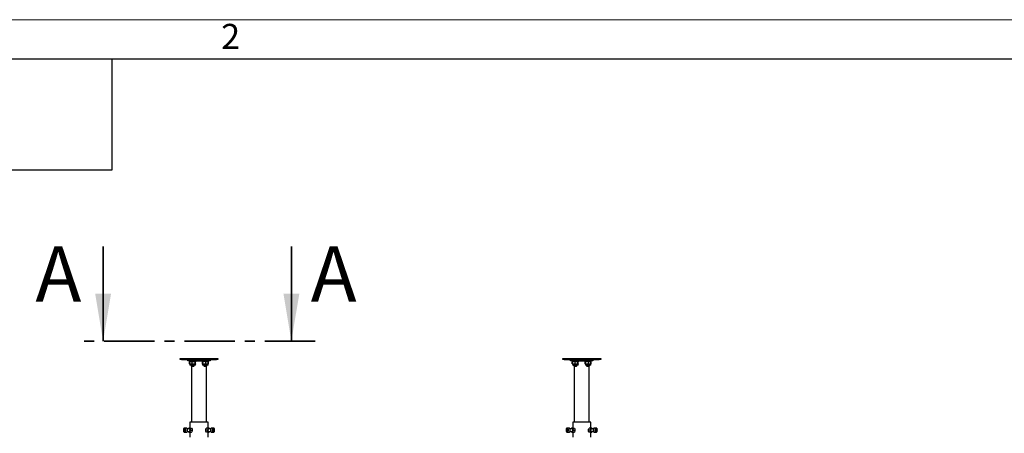
# Model space of a CAD drawing. Units: millimetres. Extents: x 0 to 420, y 0 to 297.
# Drawn here: x 78 to 203, y 245 to 297 of the extents above; entities that cross this region are included whole.
import ezdxf

# ---------------------------------------------------------------- set-up
doc = ezdxf.new("R2010")
doc.units = ezdxf.units.MM
doc.linetypes.add('CENTER', pattern=[10.16, 6.35, -1.27, 1.27, -1.27])
doc.layers.add('ОСЕВЫЕ', color=7, linetype='Continuous')
doc.styles.add('SLDTEXTSTYLE1', font='GOTHIC.TTF', dxfattribs={"width": 0.913})
doc.styles.add('SLDTEXTSTYLE5', font='GOST_B.TTF', dxfattribs={"bigfont": 'bigfont'})

msp = doc.modelspace()

# ---------------------------------------------------------------- linework, layer by layer
at = {"color": 7, "linetype": 'Continuous', "lineweight": 25}
for p, q in [((415, 292), (20, 292)), ((90, 278), (90, 292)), ((20, 278), (90, 278)), ((98.5619, 253.9526), (98.5619, 254.1126)), ((98.5619, 254.1126), (98.7619, 254.1126)), ((98.7619, 254.1126), (103.1619, 254.1126)), ((103.1619, 254.1126), (103.3619, 254.1126)), ((103.3619, 254.1126), (103.3619, 253.9526)), ((146.9619, 253.9526), (146.9619, 254.1126)), ((146.9619, 254.1126), (147.1619, 254.1126)), ((147.1619, 254.1126), (151.5619, 254.1126)), ((151.5619, 254.1126), (151.7619, 254.1126)), ((151.7619, 254.1126), (151.7619, 253.9526)), ((98.7619, 253.9526), (98.5619, 253.9526)), ((98.7619, 253.9526), (103.1619, 253.9526)), ((99.5619, 253.7926), (99.5619, 253.9526)), ((99.7619, 253.7926), (99.5619, 253.7926)), ((99.7619, 253.7926), (99.7619, 253.7126)), ((99.7619, 253.7926), (102.1619, 253.7926)), ((99.7946, 253.7126), (99.7619, 253.7126)), ((99.8219, 253.7126), (99.7693, 253.6822)), ((99.7693, 253.6822), (99.8109, 253.7013)), ((99.7693, 253.423), (99.7693, 253.6822)), ((99.7693, 253.423), (99.8219, 253.3926)), ((99.8113, 253.4034), (99.7693, 253.423)), ((100.5619, 253.7126), (99.7946, 253.7126)), ((99.8014, 253.423), (99.8014, 253.6822)), ((99.8219, 253.3926), (99.8219, 253.2766)), ((99.9588, 253.3926), (99.8219, 253.3926)), ((99.8864, 253.2366), (99.8619, 253.2366)), ((100.4619, 253.2366), (99.8864, 253.2366)), ((100.2965, 253.3926), (99.9588, 253.3926)), ((99.9619, 253.2366), (99.9619, 253.1766)), ((99.9619, 253.1766), (100.0259, 253.1126)), ((99.9619, 253.1766), (100.3619, 253.1766)), ((100.0019, 253.1366), (100.0019, 246.0326)), ((100.0259, 253.1126), (100.2979, 253.1126)), ((100.1162, 253.423), (100.1162, 253.6822)), ((100.4996, 253.3926), (100.2965, 253.3926)), ((100.2979, 253.1126), (100.3619, 253.1766)), ((100.3619, 253.1766), (100.3619, 253.2366)), ((100.4768, 253.423), (100.4768, 253.6822)), ((100.5019, 253.2766), (100.5019, 253.3926)), ((100.5225, 253.423), (100.5225, 253.6822)), ((100.5619, 253.7126), (100.5619, 253.7926)), ((101.3619, 253.7926), (101.3619, 253.7126)), ((101.4419, 253.7126), (101.3619, 253.7126)), ((101.4009, 253.423), (101.4009, 253.6822)), ((101.4219, 253.3926), (101.4219, 253.2766)), ((101.6284, 253.3926), (101.4244, 253.3926)), ((102.1619, 253.7126), (101.4419, 253.7126)), ((101.4479, 253.423), (101.4479, 253.6822)), ((101.5219, 253.2366), (101.4619, 253.2366)), ((102.0619, 253.2366), (101.5219, 253.2366)), ((101.5619, 253.2366), (101.5619, 253.1766)), ((101.5619, 253.1766), (101.6259, 253.1126)), ((101.5619, 253.1766), (101.9619, 253.1766)), ((101.6259, 253.1126), (101.8979, 253.1126)), ((101.9659, 253.3926), (101.6284, 253.3926)), ((101.8089, 253.423), (101.8089, 253.6822)), ((101.8979, 253.1126), (101.9619, 253.1766)), ((101.9219, 246.0326), (101.9219, 253.1366)), ((101.9619, 253.1766), (101.9619, 253.2366)), ((102.1019, 253.3926), (101.9659, 253.3926)), ((102.1221, 253.7009), (102.1019, 253.7126)), ((102.1019, 253.3926), (102.1222, 253.4043)), ((102.1019, 253.2766), (102.1019, 253.3926)), ((102.1218, 253.7004), (102.1475, 253.6822)), ((102.1475, 253.423), (102.1218, 253.405)), ((102.123, 253.423), (102.123, 253.6822)), ((102.1475, 253.423), (102.1475, 253.6822)), ((102.1619, 253.7126), (102.1619, 253.7926)), ((102.3619, 253.7926), (102.1619, 253.7926)), ((102.3619, 253.9526), (102.3619, 253.7926)), ((103.3619, 253.9526), (103.1619, 253.9526)), ((147.1619, 253.9526), (146.9619, 253.9526)), ((147.1619, 253.9526), (151.5619, 253.9526)), ((147.9619, 253.7926), (147.9619, 253.9526)), ((148.1619, 253.7926), (147.9619, 253.7926)), ((148.1619, 253.7926), (148.1619, 253.7126)), ((148.1619, 253.7926), (150.5619, 253.7926)), ((148.1946, 253.7126), (148.1619, 253.7126)), ((148.2219, 253.7126), (148.1693, 253.6822)), ((148.1693, 253.6822), (148.2109, 253.7013)), ((148.1693, 253.423), (148.1693, 253.6822)), ((148.1693, 253.423), (148.2219, 253.3926)), ((148.2113, 253.4034), (148.1693, 253.423)), ((148.9619, 253.7126), (148.1946, 253.7126)), ((148.2014, 253.423), (148.2014, 253.6822)), ((148.2219, 253.3926), (148.2219, 253.2766)), ((148.3588, 253.3926), (148.2219, 253.3926)), ((148.2864, 253.2366), (148.2619, 253.2366)), ((148.8619, 253.2366), (148.2864, 253.2366)), ((148.6965, 253.3926), (148.3588, 253.3926)), ((148.3619, 253.2366), (148.3619, 253.1766)), ((148.3619, 253.1766), (148.4259, 253.1126)), ((148.3619, 253.1766), (148.7619, 253.1766)), ((148.4019, 253.1366), (148.4019, 246.0326)), ((148.4259, 253.1126), (148.6979, 253.1126)), ((148.5162, 253.423), (148.5162, 253.6822)), ((148.8996, 253.3926), (148.6965, 253.3926)), ((148.6979, 253.1126), (148.7619, 253.1766)), ((148.7619, 253.1766), (148.7619, 253.2366)), ((148.8768, 253.423), (148.8768, 253.6822)), ((148.9019, 253.2766), (148.9019, 253.3926)), ((148.9225, 253.423), (148.9225, 253.6822)), ((148.9619, 253.7126), (148.9619, 253.7926)), ((149.7619, 253.7926), (149.7619, 253.7126)), ((149.8419, 253.7126), (149.7619, 253.7126)), ((149.8009, 253.423), (149.8009, 253.6822)), ((149.8219, 253.3926), (149.8219, 253.2766)), ((150.0284, 253.3926), (149.8244, 253.3926)), ((150.5619, 253.7126), (149.8419, 253.7126)), ((149.8479, 253.423), (149.8479, 253.6822)), ((149.9219, 253.2366), (149.8619, 253.2366)), ((150.4619, 253.2366), (149.9219, 253.2366)), ((149.9619, 253.2366), (149.9619, 253.1766)), ((149.9619, 253.1766), (150.0259, 253.1126)), ((149.9619, 253.1766), (150.3619, 253.1766)), ((150.0259, 253.1126), (150.2979, 253.1126)), ((150.3659, 253.3926), (150.0284, 253.3926)), ((150.2089, 253.423), (150.2089, 253.6822)), ((150.2979, 253.1126), (150.3619, 253.1766)), ((150.3219, 246.0326), (150.3219, 253.1366)), ((150.3619, 253.1766), (150.3619, 253.2366)), ((150.5019, 253.3926), (150.3659, 253.3926)), ((150.5221, 253.7009), (150.5019, 253.7126)), ((150.5019, 253.3926), (150.5222, 253.4043)), ((150.5019, 253.2766), (150.5019, 253.3926)), ((150.5218, 253.7004), (150.5475, 253.6822)), ((150.5475, 253.423), (150.5218, 253.405)), ((150.523, 253.423), (150.523, 253.6822)), ((150.5475, 253.423), (150.5475, 253.6822)), ((150.5619, 253.7126), (150.5619, 253.7926)), ((150.7619, 253.7926), (150.5619, 253.7926)), ((150.7619, 253.9526), (150.7619, 253.7926)), ((151.7619, 253.9526), (151.5619, 253.9526)), ((99.8219, 246.0326), (99.8219, 245.2926)), ((102.1019, 246.0326), (99.8219, 246.0326)), ((102.1019, 245.2926), (102.1019, 246.0326)), ((148.2219, 246.0326), (148.2219, 245.2926)), ((150.5019, 246.0326), (148.2219, 246.0326)), ((150.5019, 245.2926), (150.5019, 246.0326)), ((99.044, 245.2449), (99.037, 245.2351)), ((99.037, 244.8301), (99.044, 244.8203)), ((99.1791, 245.0582), (99.0405, 245.0582)), ((99.1468, 244.9274), (99.0635, 244.9274)), ((99.3754, 245.2926), (99.119, 245.2926)), ((99.119, 244.7726), (99.3754, 244.7726)), ((99.4574, 245.2351), (99.4504, 245.2449)), ((99.4504, 244.8203), (99.4574, 244.8301)), ((99.7495, 245.1926), (99.4805, 245.1926)), ((99.4805, 244.8726), (99.7495, 244.8726)), ((99.6946, 245.2926), (99.6469, 245.1926)), ((99.6491, 244.8726), (99.6946, 244.7726)), ((99.7495, 245.2926), (99.6946, 245.2926)), ((99.6946, 244.7726), (99.7495, 244.7726)), ((99.8447, 245.2926), (99.7495, 245.2926)), ((99.7495, 244.7726), (99.8447, 244.7726)), ((99.8219, 244.7726), (99.8219, 244.1526)), ((99.8447, 245.2926), (100.0296, 245.2926)), ((99.8447, 244.7726), (100.0296, 244.7726)), ((99.9197, 245.0326), (99.8621, 245.1626)), ((99.9197, 245.0326), (100.1047, 245.0326)), ((100.0296, 245.2926), (100.0872, 245.1626)), ((102.0041, 245.0326), (101.8192, 245.0326)), ((101.8943, 244.7726), (101.8366, 244.9026)), ((102.0792, 245.2926), (101.8943, 245.2926)), ((102.0792, 244.7726), (101.8943, 244.7726)), ((102.0041, 245.0326), (102.0618, 244.9026)), ((102.1744, 245.2926), (102.0792, 245.2926)), ((102.0792, 244.7726), (102.1744, 244.7726)), ((102.1019, 244.1526), (102.1019, 244.7726)), ((102.2293, 245.2926), (102.1744, 245.2926)), ((102.4434, 245.1926), (102.1744, 245.1926)), ((102.1744, 244.8726), (102.4434, 244.8726)), ((102.1744, 244.7726), (102.2293, 244.7726)), ((102.2747, 245.1926), (102.2293, 245.2926)), ((102.4734, 245.2449), (102.4665, 245.2351)), ((102.4665, 244.8301), (102.4734, 244.8203)), ((102.8048, 245.2926), (102.5485, 245.2926)), ((102.5485, 244.7726), (102.8048, 244.7726)), ((102.7441, 245.0647), (102.8826, 245.0647)), ((102.7739, 244.9319), (102.8628, 244.9319)), ((102.8868, 245.2351), (102.8799, 245.2449)), ((102.8799, 244.8203), (102.8868, 244.8301)), ((147.444, 245.2449), (147.437, 245.2351)), ((147.437, 244.8301), (147.444, 244.8203)), ((147.5791, 245.0582), (147.4405, 245.0582)), ((147.5468, 244.9274), (147.4635, 244.9274)), ((147.7754, 245.2926), (147.519, 245.2926)), ((147.519, 244.7726), (147.7754, 244.7726)), ((147.8574, 245.2351), (147.8504, 245.2449)), ((147.8504, 244.8203), (147.8574, 244.8301)), ((148.1495, 245.1926), (147.8805, 245.1926)), ((147.8805, 244.8726), (148.1495, 244.8726)), ((148.0946, 245.2926), (148.0469, 245.1926)), ((148.0491, 244.8726), (148.0946, 244.7726)), ((148.1495, 245.2926), (148.0946, 245.2926)), ((148.0946, 244.7726), (148.1495, 244.7726)), ((148.2447, 245.2926), (148.1495, 245.2926)), ((148.1495, 244.7726), (148.2447, 244.7726)), ((148.2219, 244.7726), (148.2219, 244.1526)), ((148.2447, 245.2926), (148.4296, 245.2926)), ((148.2447, 244.7726), (148.4296, 244.7726)), ((148.3197, 245.0326), (148.2621, 245.1626)), ((148.3197, 245.0326), (148.5047, 245.0326)), ((148.4296, 245.2926), (148.4872, 245.1626)), ((150.4041, 245.0326), (150.2192, 245.0326)), ((150.2943, 244.7726), (150.2366, 244.9026)), ((150.4792, 245.2926), (150.2943, 245.2926)), ((150.4792, 244.7726), (150.2943, 244.7726)), ((150.4041, 245.0326), (150.4618, 244.9026)), ((150.5744, 245.2926), (150.4792, 245.2926)), ((150.4792, 244.7726), (150.5744, 244.7726)), ((150.5019, 244.1526), (150.5019, 244.7726)), ((150.6293, 245.2926), (150.5744, 245.2926)), ((150.8434, 245.1926), (150.5744, 245.1926)), ((150.5744, 244.8726), (150.8434, 244.8726)), ((150.5744, 244.7726), (150.6293, 244.7726)), ((150.6747, 245.1926), (150.6293, 245.2926)), ((150.8734, 245.2449), (150.8665, 245.2351)), ((150.8665, 244.8301), (150.8734, 244.8203)), ((151.2048, 245.2926), (150.9485, 245.2926)), ((150.9485, 244.7726), (151.2048, 244.7726)), ((151.1441, 245.0647), (151.2826, 245.0647)), ((151.1739, 244.9319), (151.2628, 244.9319)), ((151.2868, 245.2351), (151.2799, 245.2449)), ((151.2799, 244.8203), (151.2868, 244.8301))]:
    msp.add_line(p, q, dxfattribs=at)
at = {"color": 7, "linetype": 'Continuous', "lineweight": 35}
for p, q in [((88.8365, 268.2888), (88.8365, 256.2888)), ((112.6452, 268.2888), (112.6452, 256.2888))]:
    msp.add_line(p, q, dxfattribs=at)
at = {"color": 7, "linetype": 'CENTER', "lineweight": 35}
msp.add_line((115.6452, 256.2888), (85.8365, 256.2888), dxfattribs=at)
at = {"color": 7, "linetype": 'Continuous', "lineweight": 25, "flags": 128}
for points in [[(99.8014, 253.6822), (99.8785, 253.7043), (99.9588, 253.7126)], [(99.8242, 253.7126), (99.8226, 253.7124), (99.812, 253.7034), (99.8014, 253.6822)], [(99.8014, 253.423), (99.8126, 253.4009), (99.8242, 253.3926)], [(100.1162, 253.423), (100.0391, 253.4009), (99.9588, 253.3926)], [(100.1162, 253.6822), (100.2571, 253.711), (100.2965, 253.7126)], [(100.2965, 253.3926), (100.2571, 253.3941), (100.1162, 253.423)], [(100.2965, 253.7126), (100.4432, 253.692), (100.4768, 253.6822)], [(100.4768, 253.423), (100.4432, 253.4132), (100.2965, 253.3926)], [(100.4768, 253.6822), (100.488, 253.7043), (100.4996, 253.7126)], [(100.4996, 253.3926), (100.498, 253.3928), (100.4874, 253.4018), (100.4768, 253.423)], [(100.4996, 253.7126), (100.5012, 253.7124), (100.5119, 253.7034), (100.5225, 253.6822)], [(100.5225, 253.423), (100.5113, 253.4009), (100.4996, 253.3926)], [(101.4009, 253.6822), (101.4124, 253.7043), (101.4244, 253.7126)], [(101.4244, 253.3926), (101.4227, 253.3928), (101.4118, 253.4018), (101.4009, 253.423)], [(101.4244, 253.7126), (101.426, 253.7124), (101.437, 253.7034), (101.4479, 253.6822)], [(101.4479, 253.423), (101.4364, 253.4009), (101.4244, 253.3926)], [(101.4479, 253.6822), (101.5363, 253.7043), (101.6284, 253.7126)], [(101.8089, 253.423), (101.7205, 253.4009), (101.6284, 253.3926)], [(101.8089, 253.6822), (101.9316, 253.711), (101.9659, 253.7126)], [(101.9659, 253.3926), (101.9316, 253.3941), (101.8089, 253.423)], [(101.9659, 253.7126), (102.0937, 253.692), (102.123, 253.6822)], [(102.123, 253.423), (102.0937, 253.4132), (101.9659, 253.3926)], [(102.123, 253.6822), (102.1115, 253.7043), (102.0995, 253.7126)], [(102.0995, 253.3926), (102.1012, 253.3928), (102.1121, 253.4018), (102.123, 253.423)], [(148.2014, 253.6822), (148.2785, 253.7043), (148.3588, 253.7126)], [(148.2242, 253.7126), (148.2226, 253.7124), (148.212, 253.7034), (148.2014, 253.6822)], [(148.2014, 253.423), (148.2126, 253.4009), (148.2242, 253.3926)], [(148.5162, 253.423), (148.4391, 253.4009), (148.3588, 253.3926)], [(148.5162, 253.6822), (148.6571, 253.711), (148.6965, 253.7126)], [(148.6965, 253.3926), (148.6571, 253.3941), (148.5162, 253.423)], [(148.6965, 253.7126), (148.8432, 253.692), (148.8768, 253.6822)], [(148.8768, 253.423), (148.8432, 253.4132), (148.6965, 253.3926)], [(148.8768, 253.6822), (148.888, 253.7043), (148.8996, 253.7126)], [(148.8996, 253.3926), (148.898, 253.3928), (148.8874, 253.4018), (148.8768, 253.423)], [(148.8996, 253.7126), (148.9012, 253.7124), (148.9119, 253.7034), (148.9225, 253.6822)], [(148.9225, 253.423), (148.9113, 253.4009), (148.8996, 253.3926)], [(149.8009, 253.6822), (149.8124, 253.7043), (149.8244, 253.7126)], [(149.8244, 253.3926), (149.8227, 253.3928), (149.8118, 253.4018), (149.8009, 253.423)], [(149.8244, 253.7126), (149.826, 253.7124), (149.837, 253.7034), (149.8479, 253.6822)], [(149.8479, 253.423), (149.8364, 253.4009), (149.8244, 253.3926)], [(149.8479, 253.6822), (149.9363, 253.7043), (150.0284, 253.7126)], [(150.2089, 253.423), (150.1205, 253.4009), (150.0284, 253.3926)], [(150.2089, 253.6822), (150.3316, 253.711), (150.3659, 253.7126)], [(150.3659, 253.3926), (150.3316, 253.3941), (150.2089, 253.423)], [(150.3659, 253.7126), (150.4937, 253.692), (150.523, 253.6822)], [(150.523, 253.423), (150.4937, 253.4132), (150.3659, 253.3926)], [(150.523, 253.6822), (150.5115, 253.7043), (150.4995, 253.7126)], [(150.4995, 253.3926), (150.5012, 253.3928), (150.5121, 253.4018), (150.523, 253.423)], [(99.2305, 244.9868), (99.2324, 245.0465), (99.2272, 245.1053), (99.215, 245.1599), (99.1967, 245.2072), (99.1733, 245.2443), (99.1461, 245.269), (99.1167, 245.2801), (99.0868, 245.2767), (99.0583, 245.2592), (99.0326, 245.2285), (99.0114, 245.1864), (98.9958, 245.1354), (98.9868, 245.0784), (98.9848, 245.0187), (98.9901, 244.9599), (99.0022, 244.9052), (99.0206, 244.858), (99.044, 244.8209), (99.0712, 244.7961), (99.1006, 244.7851), (99.1304, 244.7885), (99.159, 244.806), (99.1847, 244.8367), (99.2059, 244.8788), (99.2215, 244.9298), (99.2305, 244.9868)], [(99.0857, 245.1633), (99.0707, 245.107), (99.0405, 245.0582)], [(99.0405, 245.0582), (99.0621, 244.9882), (99.0635, 244.9274)], [(99.044, 245.2449), (99.0488, 245.2514), (99.0759, 245.2779), (99.1054, 245.2912), (99.1356, 245.2905), (99.1649, 245.2759), (99.1917, 245.2482), (99.2146, 245.2089), (99.2323, 245.1601), (99.244, 245.1044), (99.2489, 245.0448), (99.2468, 244.9846)], [(99.2468, 244.9846), (99.2378, 244.927), (99.2224, 244.875), (99.2015, 244.8316), (99.1761, 244.799), (99.1476, 244.7789), (99.1176, 244.7726), (99.0876, 244.7803), (99.0594, 244.8016), (99.044, 244.8203)], [(99.0635, 244.9274), (99.0708, 244.9166), (99.0787, 244.9077), (99.0871, 244.9009), (99.0958, 244.8964), (99.1048, 244.8942), (99.1139, 244.8944), (99.1229, 244.897), (99.1316, 244.9019)], [(99.1538, 245.1377), (99.1465, 245.1486), (99.1386, 245.1575), (99.1302, 245.1643), (99.1214, 245.1688), (99.1124, 245.1709), (99.1034, 245.1708), (99.0944, 245.1682), (99.0857, 245.1633)], [(99.1316, 244.9019), (99.165, 244.9582), (99.1767, 245.007)], [(99.1767, 245.007), (99.1737, 245.077), (99.1538, 245.1377)], [(99.5031, 244.9846), (99.5052, 245.0448), (99.5003, 245.1044), (99.4887, 245.1601), (99.4709, 245.2089), (99.448, 245.2482), (99.4212, 245.2759), (99.3919, 245.2905), (99.3754, 245.2926)], [(99.3754, 244.7726), (99.4039, 244.7789), (99.4324, 244.799), (99.4578, 244.8316), (99.4788, 244.875), (99.4942, 244.927), (99.5031, 244.9846)], [(99.7895, 245.1712), (99.7673, 245.1886), (99.7495, 245.1926)], [(99.7495, 244.8726), (99.7673, 244.8766), (99.7895, 244.894), (99.8081, 244.9238), (99.8216, 244.9632), (99.8286, 245.0087), (99.8286, 245.0564), (99.8216, 245.102), (99.8081, 245.1414), (99.7895, 245.1712)], [(99.8621, 245.1626), (99.8595, 245.1718), (99.8447, 245.2926)], [(99.8447, 244.7726), (99.8452, 244.7963), (99.8621, 244.9026)], [(99.8621, 244.9026), (99.8712, 244.9306), (99.9197, 245.0326)], [(100.0872, 244.9026), (100.0428, 244.7963), (100.0296, 244.7726)], [(100.0872, 245.1626), (100.0898, 245.1533), (100.1047, 245.0326)], [(100.1047, 245.0326), (100.0943, 244.9306), (100.0872, 244.9026)], [(101.8192, 245.0326), (101.8197, 245.0563), (101.8366, 245.1626)], [(101.8366, 244.9026), (101.8341, 244.9118), (101.8192, 245.0326)], [(101.8366, 245.1626), (101.8457, 245.1906), (101.8943, 245.2926)], [(102.0618, 245.1626), (102.0174, 245.0563), (102.0041, 245.0326)], [(102.0792, 245.2926), (102.0689, 245.1906), (102.0618, 245.1626)], [(102.0618, 244.9026), (102.0643, 244.8933), (102.0792, 244.7726)], [(102.1744, 245.1926), (102.1684, 245.1921), (102.1451, 245.1815), (102.1245, 245.1577), (102.1083, 245.1227), (102.0979, 245.0797), (102.0944, 245.0326), (102.0979, 244.9854), (102.1083, 244.9425), (102.1245, 244.9075), (102.1451, 244.8836), (102.1684, 244.873), (102.1744, 244.8726)], [(102.2293, 244.7726), (102.2425, 244.7963), (102.2744, 244.8726)], [(102.5485, 245.2926), (102.5408, 245.2921), (102.5111, 245.2816), (102.4834, 245.2576), (102.4592, 245.2215), (102.4398, 245.1752), (102.4263, 245.1213), (102.4194, 245.0625), (102.4194, 245.0021), (102.4264, 244.9434), (102.44, 244.8895), (102.4594, 244.8433), (102.4836, 244.8073), (102.5113, 244.7834), (102.5411, 244.773), (102.5485, 244.7726)], [(102.8799, 244.8203), (102.8564, 244.794), (102.8275, 244.7766), (102.7974, 244.773), (102.7677, 244.7834), (102.74, 244.8073), (102.7157, 244.8433), (102.6963, 244.8895), (102.6827, 244.9434), (102.6757, 245.0021), (102.6757, 245.0625), (102.6826, 245.1213), (102.6961, 245.1752), (102.7155, 245.2215), (102.7397, 245.2576), (102.7674, 245.2816), (102.7971, 245.2921), (102.8273, 245.2887), (102.8562, 245.2714), (102.8799, 245.2449)], [(102.9359, 245.09), (102.9255, 245.1461), (102.9087, 245.1956), (102.8865, 245.2356), (102.8601, 245.2638), (102.8311, 245.2785), (102.8013, 245.279), (102.7722, 245.2652), (102.7456, 245.2378), (102.7231, 245.1985), (102.7059, 245.1496), (102.6951, 245.0938), (102.6912, 245.0346), (102.6946, 244.9751), (102.705, 244.9191), (102.7218, 244.8696), (102.744, 244.8296), (102.7703, 244.8014), (102.7993, 244.7866), (102.8292, 244.7862), (102.8583, 244.8), (102.8849, 244.8274), (102.9074, 244.8667), (102.9246, 244.9156), (102.9354, 244.9713), (102.9392, 245.0306), (102.9359, 245.09)], [(102.7676, 245.1333), (102.7478, 245.0622), (102.7478, 245.0005)], [(102.7478, 245.0005), (102.7641, 244.9466), (102.7954, 244.8998)], [(102.835, 245.1654), (102.8262, 245.1694), (102.8172, 245.1711), (102.8081, 245.1704), (102.7992, 245.1674), (102.7905, 245.162), (102.7823, 245.1545), (102.7746, 245.1448), (102.7676, 245.1333)], [(102.7954, 244.8998), (102.8043, 244.8958), (102.8133, 244.8941), (102.8223, 244.8948), (102.8313, 244.8978), (102.8399, 244.9031), (102.8482, 244.9107), (102.8558, 244.9203), (102.8628, 244.9319)], [(102.8826, 245.0647), (102.8479, 245.1186), (102.835, 245.1654)], [(102.8628, 244.9319), (102.8642, 245.003), (102.8826, 245.0647)], [(147.6305, 244.9868), (147.6324, 245.0465), (147.6272, 245.1053), (147.615, 245.1599), (147.5967, 245.2072), (147.5733, 245.2443), (147.5461, 245.269), (147.5167, 245.2801), (147.4868, 245.2767), (147.4583, 245.2592), (147.4326, 245.2285), (147.4114, 245.1864), (147.3958, 245.1354), (147.3868, 245.0784), (147.3848, 245.0187), (147.3901, 244.9599), (147.4022, 244.9052), (147.4206, 244.858), (147.444, 244.8209), (147.4712, 244.7961), (147.5006, 244.7851), (147.5304, 244.7885), (147.559, 244.806), (147.5847, 244.8367), (147.6059, 244.8788), (147.6215, 244.9298), (147.6305, 244.9868)], [(147.4857, 245.1633), (147.4707, 245.107), (147.4405, 245.0582)], [(147.4405, 245.0582), (147.4621, 244.9882), (147.4635, 244.9274)], [(147.444, 245.2449), (147.4488, 245.2514), (147.4759, 245.2779), (147.5054, 245.2912), (147.5356, 245.2905), (147.5649, 245.2759), (147.5917, 245.2482), (147.6146, 245.2089), (147.6323, 245.1601), (147.644, 245.1044), (147.6489, 245.0448), (147.6468, 244.9846)], [(147.6468, 244.9846), (147.6378, 244.927), (147.6224, 244.875), (147.6015, 244.8316), (147.5761, 244.799), (147.5476, 244.7789), (147.5176, 244.7726), (147.4876, 244.7803), (147.4594, 244.8016), (147.444, 244.8203)], [(147.4635, 244.9274), (147.4708, 244.9166), (147.4787, 244.9077), (147.4871, 244.9009), (147.4958, 244.8964), (147.5048, 244.8942), (147.5139, 244.8944), (147.5229, 244.897), (147.5316, 244.9019)], [(147.5538, 245.1377), (147.5465, 245.1486), (147.5386, 245.1575), (147.5302, 245.1643), (147.5214, 245.1688), (147.5124, 245.1709), (147.5034, 245.1708), (147.4944, 245.1682), (147.4857, 245.1633)], [(147.5316, 244.9019), (147.565, 244.9582), (147.5767, 245.007)], [(147.5767, 245.007), (147.5737, 245.077), (147.5538, 245.1377)], [(147.9031, 244.9846), (147.9052, 245.0448), (147.9003, 245.1044), (147.8887, 245.1601), (147.8709, 245.2089), (147.848, 245.2482), (147.8212, 245.2759), (147.7919, 245.2905), (147.7754, 245.2926)], [(147.7754, 244.7726), (147.8039, 244.7789), (147.8324, 244.799), (147.8578, 244.8316), (147.8788, 244.875), (147.8942, 244.927), (147.9031, 244.9846)], [(148.1895, 245.1712), (148.1673, 245.1886), (148.1495, 245.1926)], [(148.1495, 244.8726), (148.1673, 244.8766), (148.1895, 244.894), (148.2081, 244.9238), (148.2216, 244.9632), (148.2286, 245.0087), (148.2286, 245.0564), (148.2216, 245.102), (148.2081, 245.1414), (148.1895, 245.1712)], [(148.2621, 245.1626), (148.2595, 245.1718), (148.2447, 245.2926)], [(148.2447, 244.7726), (148.2452, 244.7963), (148.2621, 244.9026)], [(148.2621, 244.9026), (148.2712, 244.9306), (148.3197, 245.0326)], [(148.4872, 244.9026), (148.4428, 244.7963), (148.4296, 244.7726)], [(148.4872, 245.1626), (148.4898, 245.1533), (148.5047, 245.0326)], [(148.5047, 245.0326), (148.4943, 244.9306), (148.4872, 244.9026)], [(150.2192, 245.0326), (150.2197, 245.0563), (150.2366, 245.1626)], [(150.2366, 244.9026), (150.2341, 244.9118), (150.2192, 245.0326)], [(150.2366, 245.1626), (150.2457, 245.1906), (150.2943, 245.2926)], [(150.4618, 245.1626), (150.4174, 245.0563), (150.4041, 245.0326)], [(150.4792, 245.2926), (150.4689, 245.1906), (150.4618, 245.1626)], [(150.4618, 244.9026), (150.4643, 244.8933), (150.4792, 244.7726)], [(150.5744, 245.1926), (150.5684, 245.1921), (150.5451, 245.1815), (150.5245, 245.1577), (150.5083, 245.1227), (150.4979, 245.0797), (150.4944, 245.0326), (150.4979, 244.9854), (150.5083, 244.9425), (150.5245, 244.9075), (150.5451, 244.8836), (150.5684, 244.873), (150.5744, 244.8726)], [(150.6293, 244.7726), (150.6425, 244.7963), (150.6744, 244.8726)], [(150.9485, 245.2926), (150.9408, 245.2921), (150.9111, 245.2816), (150.8834, 245.2576), (150.8592, 245.2215), (150.8398, 245.1752), (150.8263, 245.1213), (150.8194, 245.0625), (150.8194, 245.0021), (150.8264, 244.9434), (150.84, 244.8895), (150.8594, 244.8433), (150.8836, 244.8073), (150.9113, 244.7834), (150.9411, 244.773), (150.9485, 244.7726)], [(151.2799, 244.8203), (151.2564, 244.794), (151.2275, 244.7766), (151.1974, 244.773), (151.1677, 244.7834), (151.14, 244.8073), (151.1157, 244.8433), (151.0963, 244.8895), (151.0827, 244.9434), (151.0757, 245.0021), (151.0757, 245.0625), (151.0826, 245.1213), (151.0961, 245.1752), (151.1155, 245.2215), (151.1397, 245.2576), (151.1674, 245.2816), (151.1971, 245.2921), (151.2273, 245.2887), (151.2562, 245.2714), (151.2799, 245.2449)], [(151.3359, 245.09), (151.3255, 245.1461), (151.3087, 245.1956), (151.2865, 245.2356), (151.2601, 245.2638), (151.2311, 245.2785), (151.2013, 245.279), (151.1722, 245.2652), (151.1456, 245.2378), (151.1231, 245.1985), (151.1059, 245.1496), (151.0951, 245.0938), (151.0912, 245.0346), (151.0946, 244.9751), (151.105, 244.9191), (151.1218, 244.8696), (151.144, 244.8296), (151.1703, 244.8014), (151.1993, 244.7866), (151.2292, 244.7862), (151.2583, 244.8), (151.2849, 244.8274), (151.3074, 244.8667), (151.3246, 244.9156), (151.3354, 244.9713), (151.3392, 245.0306), (151.3359, 245.09)], [(151.1676, 245.1333), (151.1478, 245.0622), (151.1478, 245.0005)], [(151.1478, 245.0005), (151.1641, 244.9466), (151.1954, 244.8998)], [(151.235, 245.1654), (151.2262, 245.1694), (151.2172, 245.1711), (151.2081, 245.1704), (151.1992, 245.1674), (151.1905, 245.162), (151.1823, 245.1545), (151.1746, 245.1448), (151.1676, 245.1333)], [(151.1954, 244.8998), (151.2043, 244.8958), (151.2133, 244.8941), (151.2223, 244.8948), (151.2313, 244.8978), (151.2399, 244.9031), (151.2482, 244.9107), (151.2558, 244.9203), (151.2628, 244.9319)], [(151.2826, 245.0647), (151.2479, 245.1186), (151.235, 245.1654)], [(151.2628, 244.9319), (151.2642, 245.003), (151.2826, 245.0647)]]:
    msp.add_lwpolyline(points, dxfattribs=at)
at = {"color": 7, "linetype": 'Continuous', "lineweight": 25}
for centre, radius, start, end in [((99.963, 253.8377), 0.4451, 248.706256, 269.455271), ((99.8619, 253.2766), 0.04, 180, 270), ((99.9546, 253.2675), 0.4451, 68.706256, 89.455271), ((100.4619, 253.2766), 0.04, 270, 0), ((101.4619, 253.2766), 0.04, 180, 270), ((101.6328, 253.9708), 0.5782, 251.343399, 269.558465), ((101.6239, 253.1344), 0.5782, 71.343399, 89.558465), ((102.0619, 253.2766), 0.04, 270, 0), ((148.363, 253.8377), 0.4451, 248.706256, 269.455271), ((148.2619, 253.2766), 0.04, 180, 270), ((148.3546, 253.2675), 0.4451, 68.706256, 89.455271), ((148.8619, 253.2766), 0.04, 270, 0), ((149.8619, 253.2766), 0.04, 180, 270), ((150.0328, 253.9708), 0.5782, 251.343399, 269.558465), ((150.0239, 253.1344), 0.5782, 71.343399, 89.558465), ((150.4619, 253.2766), 0.04, 270, 0), ((99.2683, 245.0308), 0.2294, 173.148649, 206.781197), ((99.1886, 245.0569), 0.1481, 134.04632, 179.501291), ((99.0213, 244.7117), 0.2199, 59.887352, 78.930517), ((99.0435, 244.9475), 0.2199, 59.887352, 78.930517), ((99.0287, 245.0083), 0.1481, 314.04632, 359.501291), ((98.949, 245.0344), 0.2294, 353.148649, 26.781197), ((99.1215, 245.0378), 0.3895, 352.472845, 30.422774), ((99.1907, 245.0021), 0.3173, 327.179391, 357.244223), ((99.7796, 245.1592), 0.1367, 102.730472, 165.871931), ((99.771, 244.8971), 0.1264, 191.188448, 260.209149), ((99.7127, 245.147), 0.1502, 5.967762, 75.819028), ((99.7127, 244.9182), 0.1502, 284.180972, 354.032238), ((99.3901, 245.0326), 0.4896, 344.602069, 15.397931), ((102.5338, 245.0326), 0.4896, 164.602069, 195.397931), ((102.2112, 245.147), 0.1502, 104.180972, 174.032238), ((102.2112, 244.9182), 0.1502, 185.967762, 255.819028), ((102.1529, 245.1681), 0.1264, 11.188448, 80.209149), ((102.1442, 244.906), 0.1367, 282.730472, 345.871931), ((102.8173, 245.0326), 0.405, 150.003167, 209.996833), ((102.9829, 245.0333), 0.2373, 155.08941, 187.946428), ((102.8848, 245.0036), 0.137, 181.311861, 229.288001), ((102.8682, 245.0089), 0.16, 101.970258, 128.955154), ((102.896, 244.7754), 0.16, 101.970258, 128.955154), ((102.7457, 245.0615), 0.137, 1.311861, 49.288001), ((102.6476, 245.0319), 0.2373, 335.08941, 7.946428), ((147.6683, 245.0308), 0.2294, 173.148649, 206.781197), ((147.5886, 245.0569), 0.1481, 134.04632, 179.501291), ((147.4213, 244.7117), 0.2199, 59.887352, 78.930517), ((147.4435, 244.9475), 0.2199, 59.887352, 78.930517), ((147.4287, 245.0083), 0.1481, 314.04632, 359.501291), ((147.349, 245.0344), 0.2294, 353.148649, 26.781197), ((147.5215, 245.0378), 0.3895, 352.472845, 30.422774), ((147.5907, 245.0021), 0.3173, 327.179391, 357.244223), ((148.1796, 245.1592), 0.1367, 102.730472, 165.871931), ((148.171, 244.8971), 0.1264, 191.188448, 260.209149), ((148.1127, 245.147), 0.1502, 5.967762, 75.819028), ((148.1127, 244.9182), 0.1502, 284.180972, 354.032238), ((147.7901, 245.0326), 0.4896, 344.602069, 15.397931), ((150.9338, 245.0326), 0.4896, 164.602069, 195.397931), ((150.6112, 245.147), 0.1502, 104.180972, 174.032238), ((150.6112, 244.9182), 0.1502, 185.967762, 255.819028), ((150.5529, 245.1681), 0.1264, 11.188448, 80.209149), ((150.5442, 244.906), 0.1367, 282.730472, 345.871931), ((151.2173, 245.0326), 0.405, 150.003167, 209.996833), ((151.3829, 245.0333), 0.2373, 155.08941, 187.946428), ((151.2848, 245.0036), 0.137, 181.311861, 229.288001), ((151.2682, 245.0089), 0.16, 101.970258, 128.955154), ((151.296, 244.7754), 0.16, 101.970258, 128.955154), ((151.1457, 245.0615), 0.137, 1.311861, 49.288001), ((151.0476, 245.0319), 0.2373, 335.08941, 7.946428)]:
    msp.add_arc(centre, radius, start, end, dxfattribs=at)
at = {"color": 7, "linetype": 'Continuous', "lineweight": 35}
for points in [[(88.8365, 256.2888), (89.8365, 262.2888), (87.8365, 262.2888)], [(112.6452, 256.2888), (113.6452, 262.2888), (111.6452, 262.2888)]]:
    msp.add_solid(points, dxfattribs=at)
at = {"layer": 'ОСЕВЫЕ', "lineweight": 18}
msp.add_line((0, 297), (420, 297), dxfattribs=at)

# ---------------------------------------------------------------- texts
at = {"color": 7, "linetype": 'Continuous', "lineweight": 0, "insert": (104.968, 296.4668), "char_height": 3.175, "attachment_point": 2, "style": 'SLDTEXTSTYLE1'}
msp.add_mtext('2', dxfattribs=at)
at = {"color": 7, "linetype": 'Continuous', "char_height": 7, "attachment_point": 1, "style": 'SLDTEXTSTYLE5'}
for insert in [(80.2762, 268.2888), (115.091, 268.2888)]:
    msp.add_mtext('А', dxfattribs=dict(at, insert=insert))

doc.saveas('drawing.dxf')
